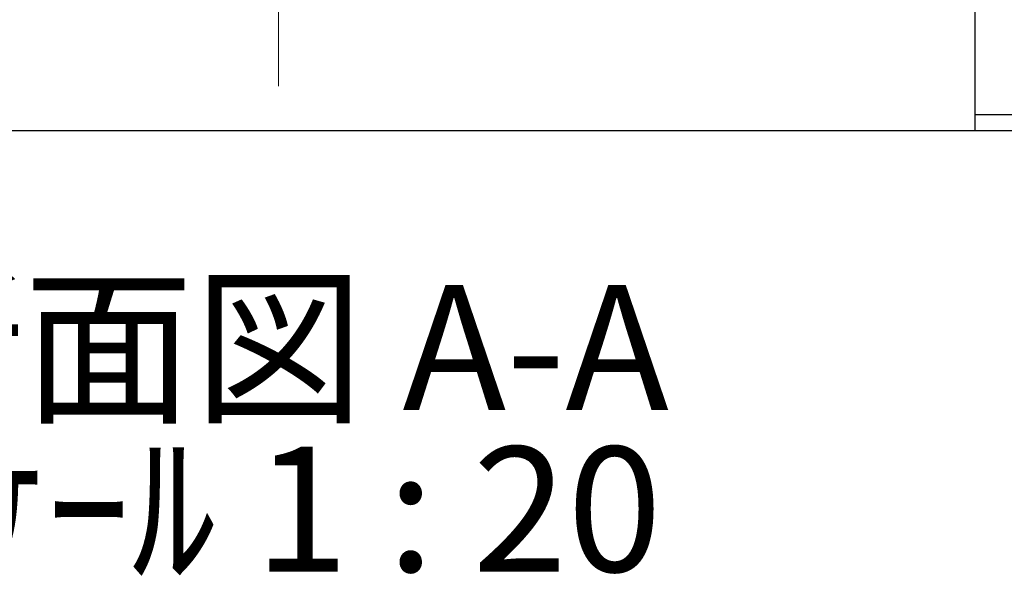
# Model space of a CAD drawing. Units: millimetres. Extents: x 0 to 403, y 0 to 283.
# Drawn here: x 243 to 271, y 183 to 198 of the extents above; entities that cross this region are included whole.
import ezdxf

# ---------------------------------------------------------------- set-up
doc = ezdxf.new("R2010")
doc.units = ezdxf.units.MM
doc.linetypes.add('CENTERX2', pattern=[20.32, 12.7, -2.54, 2.54, -2.54])
doc.styles.add('SLDTEXTSTYLE1', font='TXT', dxfattribs={"width": 0.75, "bigfont": 'bigfont'})
doc.styles.add('SLDTEXTSTYLE2', font='TXT', dxfattribs={"width": 0.681818, "bigfont": 'bigfont'})

# ---------------------------------------------------------------- blocks, each defined once
blk = doc.blocks.new('SW_NOTE_0_4')
at = {"color": 0, "linetype": 'Continuous', "lineweight": 0, "char_height": 3.5, "attachment_point": 2}
for s, insert, style in [('断面図 A-A', (11.648, 4.512), 'SLDTEXTSTYLE1'), ('ｽｹｰﾙ 1 : 20', (11.861, -0.014), 'SLDTEXTSTYLE2')]:
    blk.add_mtext(s, dxfattribs=dict(at, insert=insert, style=style))

msp = doc.modelspace()

# ---------------------------------------------------------------- linework, layer by layer
at = {"color": 7, "linetype": 'CENTERX2', "lineweight": 18}
msp.add_line((250.39212881, 196.43220476), (250.39212881, 248.93220476), dxfattribs=at)
at = {"color": 7, "linetype": 'Continuous', "lineweight": 25}
for p, q in [((269.89212881, 198.63220476), (269.89212881, 196.05720476)), ((269.89212881, 196.05720476), (269.89212881, 195.63220476)), ((273.14212881, 195.63220476), (269.89212881, 195.63220476)), ((269.89212881, 195.63220476), (269.89212881, 195.33220476)), ((269.89212881, 195.33220476), (269.89212881, 195.18220476)), ((269.89212881, 195.18220476), (205.39212881, 195.18220476)), ((294.89212881, 195.18220476), (269.89212881, 195.18220476))]:
    msp.add_line(p, q, dxfattribs=at)

# ---------------------------------------------------------------- block references
at = {"color": 7, "linetype": 'Continuous', "lineweight": 0}
msp.add_blockref('SW_NOTE_0_4', (238.25231556, 186.344793), dxfattribs=at)

doc.saveas('drawing.dxf')
